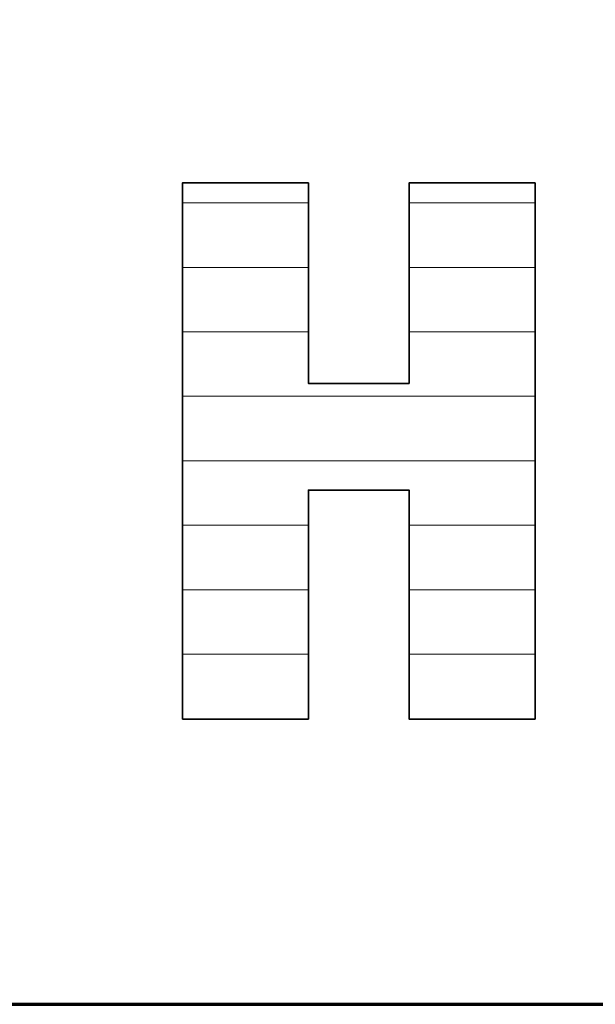
# Model space of a CAD drawing. Units: millimetres. Extents: x 0 to 24042, y 0 to 16800.
# Drawn here: x 17262 to 17387, y 400 to 614 of the extents above; entities that cross this region are included whole.
import ezdxf

# ---------------------------------------------------------------- set-up
doc = ezdxf.new("R2010")
doc.units = ezdxf.units.MM
doc.header["$MEASUREMENT"] = 0
doc.layers.add('(1) Shape lines', color=7, linetype='Continuous', lineweight=35)
doc.layers.add('(9) Sheet', color=7, linetype='Continuous', lineweight=35)

# ---------------------------------------------------------------- blocks, each defined once
blk = doc.blocks.new('HATCH_1350_a278d7f8-72e7-409f-a060-820532091111')
at = {"layer": '(1) Shape lines', "color": 0, "lineweight": 9}
for p, q in [((17297.1, 574), (17296.95, 574)), ((17297.56, 560), (17296.95, 560)), ((17298.02, 546), (17296.95, 546)), ((17298.47, 532), (17296.95, 532)), ((17298.93, 518), (17296.95, 518)), ((17299.39, 504), (17296.95, 504)), ((17299.85, 490), (17296.95, 490)), ((17300.31, 476), (17296.95, 476)), ((17300.77, 462), (17296.95, 462))]:
    blk.add_line(p, q, dxfattribs=at)
blk = doc.blocks.new('HATCH_1351_25e90eb2-f95e-4a06-8592-5dc538bf098c')
at = {"layer": '(1) Shape lines', "color": 0, "lineweight": 9}
for p, q in [((17300.77, 574), (17297.1, 574)), ((17300.77, 560), (17297.56, 560)), ((17300.77, 546), (17298.02, 546)), ((17300.77, 532), (17298.47, 532)), ((17300.77, 518), (17298.93, 518)), ((17300.77, 504), (17299.39, 504)), ((17300.77, 490), (17299.85, 490)), ((17300.77, 476), (17300.31, 476)), ((17300.77, 462), (17300.77, 462))]:
    blk.add_line(p, q, dxfattribs=at)
blk = doc.blocks.new('HATCH_1354_2a43f185-39d3-4dd3-be95-37b0da2d8c9b')
at = {"layer": '(1) Shape lines', "color": 0, "lineweight": 9}
for p, q in [((17301.65, 574), (17300.77, 574)), ((17304.48, 560), (17300.77, 560)), ((17307.32, 546), (17300.77, 546)), ((17310.15, 532), (17300.77, 532)), ((17312.98, 518), (17300.77, 518)), ((17315.81, 504), (17300.77, 504)), ((17318.65, 490), (17300.77, 490)), ((17321.48, 476), (17300.77, 476)), ((17324.31, 462), (17300.77, 462))]:
    blk.add_line(p, q, dxfattribs=at)
blk = doc.blocks.new('HATCH_1355_90e2de9e-82a5-47e1-8f63-3233fca15e99')
at = {"layer": '(1) Shape lines', "color": 0, "lineweight": 9}
for p, q in [((17324.33, 574), (17301.65, 574)), ((17324.33, 560), (17304.48, 560)), ((17324.33, 546), (17307.32, 546)), ((17324.33, 532), (17310.15, 532)), ((17324.33, 518), (17312.98, 518)), ((17324.33, 504), (17315.81, 504)), ((17324.33, 490), (17318.65, 490)), ((17324.33, 476), (17321.48, 476)), ((17324.33, 462), (17324.31, 462))]:
    blk.add_line(p, q, dxfattribs=at)
blk = doc.blocks.new('HATCH_1358_ea376564-ca76-4833-83b2-33afe810d6c6')
at = {"layer": '(1) Shape lines', "color": 0, "lineweight": 9}
for p, q in [((17326.97, 532), (17324.33, 532)), ((17340.18, 518), (17324.33, 518))]:
    blk.add_line(p, q, dxfattribs=at)
blk = doc.blocks.new('HATCH_1359_b98e2f6a-b48e-4ac8-b607-bcb04c963471')
at = {"layer": '(1) Shape lines', "color": 0, "lineweight": 9}
for p, q in [((17346.18, 532), (17326.97, 532)), ((17346.18, 518), (17340.18, 518))]:
    blk.add_line(p, q, dxfattribs=at)
blk = doc.blocks.new('HATCH_1362_51b740e4-4129-4620-acba-9af5adf0afa6')
at = {"layer": '(1) Shape lines', "color": 0, "lineweight": 9}
for p, q in [((17347.2, 574), (17346.18, 574)), ((17350.49, 560), (17346.18, 560)), ((17353.79, 546), (17346.18, 546)), ((17357.08, 532), (17346.18, 532)), ((17360.37, 518), (17346.18, 518)), ((17363.66, 504), (17346.18, 504)), ((17366.96, 490), (17346.18, 490)), ((17370.25, 476), (17346.18, 476)), ((17373.54, 462), (17346.18, 462))]:
    blk.add_line(p, q, dxfattribs=at)
blk = doc.blocks.new('HATCH_1363_89235ff4-4db1-41c3-948c-e0f2610971a0')
at = {"layer": '(1) Shape lines', "color": 0, "lineweight": 9}
for p, q in [((17373.56, 574), (17347.2, 574)), ((17373.56, 560), (17350.49, 560)), ((17373.56, 546), (17353.79, 546)), ((17373.56, 532), (17357.08, 532)), ((17373.56, 518), (17360.37, 518)), ((17373.56, 504), (17363.66, 504)), ((17373.56, 490), (17366.96, 490)), ((17373.56, 476), (17370.25, 476)), ((17373.56, 462), (17373.54, 462))]:
    blk.add_line(p, q, dxfattribs=at)
blk = doc.blocks.new('GROUP_0_485f75b2-be74-4ae2-8591-8394f16f21b0')
at = {"layer": '(9) Sheet', "color": 7, "lineweight": 70, "ltscale": 120}
blk.add_line((800, 400), (23360, 400), dxfattribs=at)
at = {"layer": '(9) Sheet', "color": 7, "linetype": 'Continuous', "lineweight": 70, "ltscale": 120}
blk.add_lwpolyline([(15988.4, 400), (23360, 400), (23360, 2640)], dxfattribs=at)
at = {"layer": '(9) Sheet', "color": 7, "linetype": 'Continuous', "lineweight": 35, "ltscale": 40}
blk.add_lwpolyline([(17296.95, 461.91), (17324.33, 461.91), (17324.33, 511.64), (17346.18, 511.64), (17346.18, 461.91), (17373.56, 461.91), (17373.56, 578.34), (17346.18, 578.34), (17346.18, 534.79), (17324.33, 534.79), (17324.33, 578.34), (17296.95, 578.34)], close=True, dxfattribs=at)
at = {"layer": '(1) Shape lines', "color": 154, "linetype": 'ByBlock'}
for name in ['HATCH_1350_a278d7f8-72e7-409f-a060-820532091111', 'HATCH_1351_25e90eb2-f95e-4a06-8592-5dc538bf098c', 'HATCH_1354_2a43f185-39d3-4dd3-be95-37b0da2d8c9b', 'HATCH_1355_90e2de9e-82a5-47e1-8f63-3233fca15e99', 'HATCH_1362_51b740e4-4129-4620-acba-9af5adf0afa6', 'HATCH_1363_89235ff4-4db1-41c3-948c-e0f2610971a0', 'HATCH_1358_ea376564-ca76-4833-83b2-33afe810d6c6', 'HATCH_1359_b98e2f6a-b48e-4ac8-b607-bcb04c963471']:
    blk.add_blockref(name, (0, 0), dxfattribs=at)

msp = doc.modelspace()

# ---------------------------------------------------------------- block references
at = {"color": 7, "linetype": 'ByBlock'}
msp.add_blockref('GROUP_0_485f75b2-be74-4ae2-8591-8394f16f21b0', (0, 0), dxfattribs=at)

doc.saveas('drawing.dxf')
